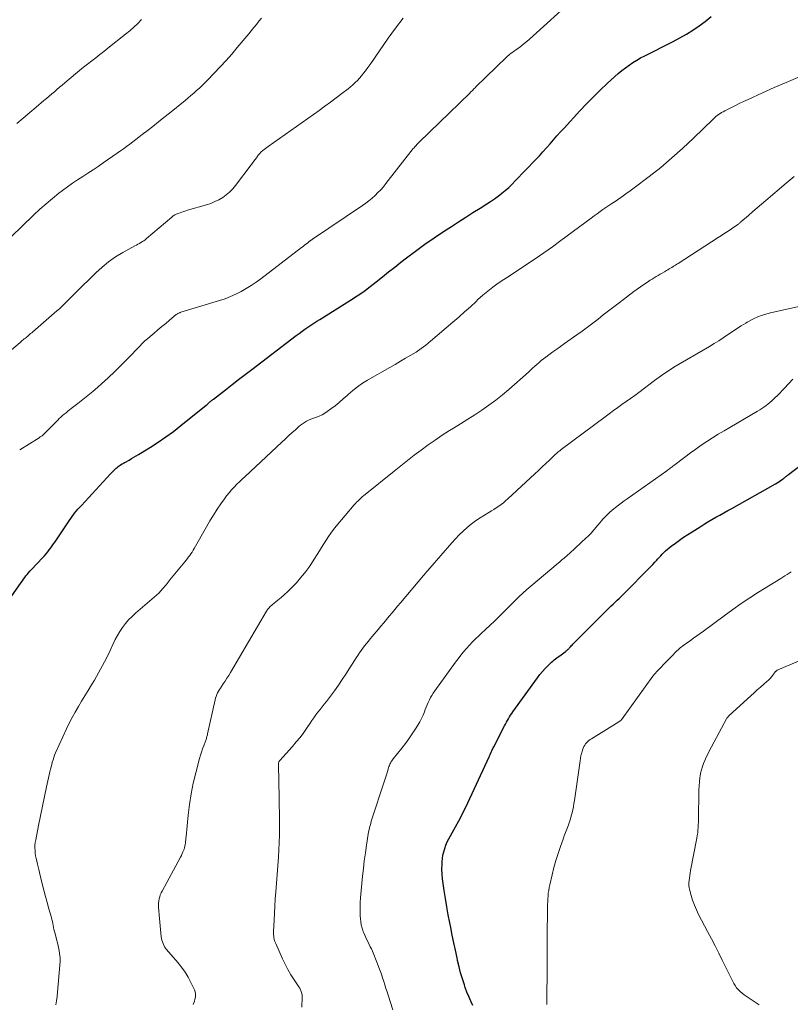
# Model space of a CAD drawing. Units: feet. Extents: x 2020000 to 2025000, y 510000 to 515008.
# Drawn here: x 2022100 to 2022256, y 510904 to 511103 of the extents above; entities that cross this region are included whole.
import ezdxf

# ---------------------------------------------------------------- set-up
doc = ezdxf.new("R2010")
doc.units = ezdxf.units.FT
doc.header["$LTSCALE"] = 100
doc.header["$MEASUREMENT"] = 0
doc.layers.add('CONTOUR INDEX', color=32, linetype='Continuous', lineweight=25)
doc.layers.add('CONTOUR INTERMEDIATE', color=40, linetype='Continuous', lineweight=15)

msp = doc.modelspace()

# ---------------------------------------------------------------- linework, layer by layer
at = {"layer": 'CONTOUR INDEX', "flags": 128}
for points, elevation in [([(2022097.13, 510985.25), (2022100.11, 510989.53), (2022100.34, 510989.86), (2022100.58, 510990.19), (2022100.82, 510990.51), (2022101.07, 510990.84), (2022101.32, 510991.15), (2022101.58, 510991.47), (2022101.85, 510991.77), (2022102.12, 510992.07), (2022104.48, 510994.54), (2022104.82, 510994.91), (2022105.15, 510995.29), (2022105.47, 510995.68), (2022105.78, 510996.08), (2022106.08, 510996.48), (2022106.37, 510996.89), (2022106.66, 510997.31), (2022106.94, 510997.72), (2022109.65, 511001.76), (2022110.27, 511002.63), (2022110.91, 511003.49), (2022111.59, 511004.31), (2022112.3, 511005.1), (2022113.03, 511005.89), (2022113.76, 511006.67), (2022114.49, 511007.46), (2022115.22, 511008.24), (2022118.18, 511011.46), (2022118.42, 511011.72), (2022118.67, 511011.97), (2022118.92, 511012.23), (2022119.17, 511012.48), (2022119.3, 511012.6), (2022119.5, 511012.78), (2022119.7, 511012.95), (2022119.92, 511013.11), (2022120.14, 511013.25), (2022120.42, 511013.41), (2022120.51, 511013.47), (2022120.61, 511013.52), (2022120.7, 511013.57), (2022120.79, 511013.62), (2022120.89, 511013.68), (2022120.98, 511013.73), (2022121.08, 511013.78), (2022121.17, 511013.83), (2022121.94, 511014.27), (2022122.42, 511014.55), (2022122.9, 511014.83), (2022123.38, 511015.11), (2022123.85, 511015.4), (2022126.26, 511016.88), (2022127.84, 511017.9), (2022129.39, 511018.95), (2022130.91, 511020.07), (2022132.39, 511021.22), (2022137.54, 511025.37), (2022137.69, 511025.5), (2022137.85, 511025.62), (2022138, 511025.76), (2022138.16, 511025.89), (2022138.29, 511026.01), (2022138.38, 511026.08), (2022138.46, 511026.15), (2022138.55, 511026.22), (2022138.63, 511026.29), (2022138.72, 511026.37), (2022138.8, 511026.44), (2022138.89, 511026.5), (2022138.98, 511026.57), (2022141.44, 511028.49), (2022142.77, 511029.51), (2022144.09, 511030.54), (2022145.42, 511031.55), (2022146.74, 511032.57), (2022155.74, 511039.44), (2022156.32, 511039.87), (2022156.91, 511040.3), (2022157.5, 511040.72), (2022158.1, 511041.13), (2022158.7, 511041.53), (2022159.31, 511041.93), (2022159.92, 511042.32), (2022160.54, 511042.71), (2022166.75, 511046.61), (2022168.09, 511047.48), (2022169.4, 511048.38), (2022170.67, 511049.33), (2022171.93, 511050.31), (2022173.17, 511051.31), (2022174.41, 511052.3), (2022175.66, 511053.29), (2022176.92, 511054.27), (2022178.05, 511055.15), (2022179.89, 511056.54), (2022181.75, 511057.91), (2022183.65, 511059.22), (2022185.56, 511060.5), (2022187.13, 511061.53), (2022188.58, 511062.46), (2022190.02, 511063.39), (2022191.48, 511064.31), (2022192.93, 511065.23), (2022194.27, 511066.07), (2022195.05, 511066.57), (2022195.82, 511067.1), (2022196.57, 511067.64), (2022197.31, 511068.21), (2022198.02, 511068.8), (2022198.72, 511069.41), (2022199.4, 511070.04), (2022200.05, 511070.7), (2022204.2, 511075.03), (2022204.93, 511075.81), (2022205.66, 511076.6), (2022206.37, 511077.4), (2022207.08, 511078.2), (2022207.78, 511079.01), (2022208.49, 511079.82), (2022209.21, 511080.61), (2022209.93, 511081.41), (2022213.13, 511084.87), (2022214.48, 511086.3), (2022215.85, 511087.7), (2022217.25, 511089.07), (2022218.67, 511090.42), (2022220.21, 511091.84), (2022220.89, 511092.45), (2022221.6, 511093.04), (2022222.33, 511093.59), (2022223.08, 511094.13), (2022223.84, 511094.64), (2022224.63, 511095.13), (2022225.42, 511095.58), (2022226.24, 511096.01), (2022232.01, 511098.94), (2022233.36, 511099.66), (2022234.69, 511100.41), (2022235.99, 511101.22), (2022237.27, 511102.07), (2022238.5, 511102.98), (2022239.69, 511103.94)], 1020), ([(2022191.5, 510903.94), (2022191.06, 510904.84), (2022190.65, 510905.75), (2022190.27, 510906.68), (2022189.93, 510907.62), (2022189.75, 510908.13), (2022189.36, 510909.34), (2022189, 510910.56), (2022188.68, 510911.79), (2022188.39, 510913.02), (2022188.27, 510913.59), (2022187.94, 510915.11), (2022187.62, 510916.64), (2022187.31, 510918.17), (2022187.01, 510919.7), (2022186.82, 510920.66), (2022186.51, 510922.3), (2022186.22, 510923.94), (2022185.94, 510925.58), (2022185.67, 510927.23), (2022185.46, 510928.62), (2022185.34, 510929.58), (2022185.25, 510930.54), (2022185.22, 510931.5), (2022185.23, 510932.46), (2022185.25, 510932.98), (2022185.31, 510933.67), (2022185.41, 510934.37), (2022185.57, 510935.05), (2022185.77, 510935.72), (2022186.03, 510936.37), (2022186.3, 510937.02), (2022186.61, 510937.65), (2022186.94, 510938.27), (2022187.99, 510940.11), (2022188.32, 510940.7), (2022188.64, 510941.29), (2022188.96, 510941.89), (2022189.27, 510942.49), (2022189.58, 510943.1), (2022189.88, 510943.71), (2022190.17, 510944.32), (2022190.46, 510944.94), (2022194.77, 510954.26), (2022194.82, 510954.36), (2022194.86, 510954.46), (2022194.91, 510954.56), (2022194.95, 510954.66), (2022195, 510954.77), (2022195.02, 510954.82), (2022195.04, 510954.87), (2022195.07, 510954.92), (2022195.09, 510954.97), (2022195.11, 510955.02), (2022195.13, 510955.07), (2022195.15, 510955.12), (2022195.17, 510955.17), (2022195.31, 510955.47), (2022195.4, 510955.67), (2022195.49, 510955.87), (2022195.59, 510956.06), (2022195.69, 510956.26), (2022197.87, 510960.51), (2022198.06, 510960.88), (2022198.26, 510961.24), (2022198.46, 510961.6), (2022198.67, 510961.96), (2022198.89, 510962.31), (2022199.11, 510962.66), (2022199.34, 510963), (2022199.58, 510963.34), (2022204.53, 510970.24), (2022205.03, 510970.9), (2022205.55, 510971.53), (2022206.11, 510972.13), (2022206.69, 510972.72), (2022207.37, 510973.36), (2022207.63, 510973.6), (2022207.9, 510973.83), (2022208.18, 510974.05), (2022208.46, 510974.26), (2022208.75, 510974.47), (2022209.04, 510974.68), (2022209.33, 510974.88), (2022209.62, 510975.09), (2022210.17, 510975.49), (2022210.28, 510975.57), (2022210.38, 510975.65), (2022210.48, 510975.74), (2022210.58, 510975.83), (2022210.68, 510975.92), (2022210.77, 510976.01), (2022210.86, 510976.11), (2022210.95, 510976.21), (2022211.07, 510976.35), (2022211.22, 510976.52), (2022211.38, 510976.68), (2022211.53, 510976.85), (2022211.69, 510977.01), (2022219.06, 510984.37), (2022219.46, 510984.76), (2022219.86, 510985.15), (2022220.27, 510985.53), (2022220.67, 510985.91), (2022221.08, 510986.29), (2022221.49, 510986.67), (2022221.88, 510987.06), (2022222.28, 510987.45), (2022227.1, 510992.31), (2022227.51, 510992.73), (2022227.91, 510993.16), (2022228.31, 510993.6), (2022228.7, 510994.04), (2022228.85, 510994.22), (2022229.16, 510994.57), (2022229.48, 510994.92), (2022229.8, 510995.26), (2022230.13, 510995.6), (2022230.47, 510995.92), (2022230.82, 510996.24), (2022231.19, 510996.54), (2022231.56, 510996.82), (2022232.45, 510997.48), (2022233.28, 510998.08), (2022234.12, 510998.66), (2022234.97, 510999.23), (2022235.83, 510999.78), (2022237.45, 511000.79), (2022238.24, 511001.28), (2022239.03, 511001.76), (2022239.84, 511002.22), (2022240.64, 511002.68), (2022241.45, 511003.13), (2022242.27, 511003.59), (2022243.08, 511004.04), (2022243.89, 511004.49), (2022252.73, 511009.46), (2022253.04, 511009.64), (2022253.34, 511009.83), (2022253.64, 511010.03), (2022253.93, 511010.25), (2022254.22, 511010.47), (2022254.36, 511010.58), (2022254.49, 511010.69), (2022254.63, 511010.8), (2022254.76, 511010.91), (2022254.9, 511011.02), (2022255.03, 511011.14), (2022255.17, 511011.24), (2022255.31, 511011.35), (2022262.77, 511017.03)], 1040)]:
    msp.add_lwpolyline(points, dxfattribs=dict(at, elevation=elevation))
at = {"layer": 'CONTOUR INTERMEDIATE', "flags": 128}
for points, elevation in [([(2022099.79, 511016.3), (2022103.73, 511018.78), (2022103.85, 511018.86), (2022103.97, 511018.93), (2022104.09, 511019.01), (2022104.21, 511019.09), (2022104.33, 511019.17), (2022104.43, 511019.25), (2022104.53, 511019.34), (2022104.63, 511019.43), (2022107.49, 511022.33), (2022107.81, 511022.65), (2022108.14, 511022.96), (2022108.47, 511023.26), (2022108.82, 511023.56), (2022109.17, 511023.84), (2022109.52, 511024.13), (2022109.87, 511024.41), (2022110.23, 511024.68), (2022111.58, 511025.71), (2022112.6, 511026.51), (2022113.61, 511027.32), (2022114.61, 511028.15), (2022115.59, 511029), (2022116.37, 511029.7), (2022117.72, 511030.92), (2022119.05, 511032.17), (2022120.35, 511033.45), (2022121.63, 511034.75), (2022124.16, 511037.39), (2022124.27, 511037.51), (2022124.38, 511037.62), (2022124.49, 511037.74), (2022124.6, 511037.85), (2022124.67, 511037.93), (2022124.75, 511038.01), (2022124.82, 511038.09), (2022124.89, 511038.16), (2022124.97, 511038.24), (2022125.05, 511038.31), (2022125.13, 511038.38), (2022125.21, 511038.45), (2022125.29, 511038.52), (2022126.98, 511039.94), (2022127.77, 511040.59), (2022128.55, 511041.24), (2022129.33, 511041.89), (2022130.12, 511042.54), (2022131.48, 511043.67), (2022131.59, 511043.75), (2022131.7, 511043.82), (2022131.81, 511043.89), (2022131.92, 511043.95), (2022132.04, 511044.01), (2022132.17, 511044.06), (2022132.29, 511044.11), (2022132.42, 511044.15), (2022140.21, 511046.5), (2022141.34, 511046.88), (2022142.45, 511047.31), (2022143.54, 511047.8), (2022144.6, 511048.34), (2022145.64, 511048.93), (2022146.65, 511049.56), (2022147.64, 511050.23), (2022148.6, 511050.93), (2022156.81, 511057.24), (2022157.11, 511057.46), (2022157.41, 511057.69), (2022157.7, 511057.92), (2022158, 511058.15), (2022158.45, 511058.5), (2022158.52, 511058.56), (2022158.59, 511058.61), (2022158.66, 511058.66), (2022158.74, 511058.72), (2022158.81, 511058.77), (2022158.88, 511058.82), (2022158.96, 511058.87), (2022159.03, 511058.92), (2022169.15, 511065.76), (2022169.81, 511066.23), (2022170.46, 511066.72), (2022171.09, 511067.24), (2022171.7, 511067.79), (2022172.28, 511068.36), (2022172.84, 511068.94), (2022173.38, 511069.55), (2022173.9, 511070.18), (2022179.43, 511077.24), (2022179.57, 511077.41), (2022179.71, 511077.58), (2022179.85, 511077.74), (2022179.99, 511077.9), (2022180.13, 511078.06), (2022180.28, 511078.22), (2022180.43, 511078.38), (2022180.58, 511078.53), (2022190.84, 511088.48), (2022190.99, 511088.64), (2022191.15, 511088.79), (2022191.31, 511088.94), (2022191.46, 511089.1), (2022191.62, 511089.25), (2022191.77, 511089.4), (2022191.93, 511089.56), (2022192.09, 511089.71), (2022198.29, 511095.76), (2022198.5, 511095.96), (2022198.72, 511096.15), (2022198.95, 511096.33), (2022199.18, 511096.5), (2022199.42, 511096.66), (2022199.66, 511096.83), (2022199.89, 511097), (2022200.13, 511097.17), (2022200.78, 511097.64), (2022201.34, 511098.06), (2022201.88, 511098.48), (2022202.41, 511098.93), (2022202.93, 511099.39), (2022212.2, 511107.81)], 1016), ([(2022095.86, 511057.28), (2022102.62, 511063.82), (2022103.86, 511064.98), (2022105.12, 511066.1), (2022106.41, 511067.18), (2022107.74, 511068.23), (2022108.43, 511068.76), (2022109.44, 511069.51), (2022110.45, 511070.23), (2022111.49, 511070.93), (2022112.54, 511071.61), (2022113.59, 511072.28), (2022114.64, 511072.96), (2022115.68, 511073.65), (2022116.71, 511074.36), (2022119.52, 511076.32), (2022120.16, 511076.77), (2022120.8, 511077.22), (2022121.43, 511077.69), (2022122.06, 511078.16), (2022122.68, 511078.64), (2022123.3, 511079.11), (2022123.92, 511079.59), (2022124.54, 511080.07), (2022125.58, 511080.87), (2022126.71, 511081.75), (2022127.85, 511082.64), (2022128.97, 511083.53), (2022130.09, 511084.43), (2022133.25, 511086.99), (2022133.84, 511087.47), (2022134.43, 511087.97), (2022135.01, 511088.47), (2022135.58, 511088.98), (2022136.15, 511089.5), (2022136.71, 511090.03), (2022137.26, 511090.56), (2022137.8, 511091.11), (2022139.16, 511092.5), (2022140.36, 511093.77), (2022141.54, 511095.04), (2022142.69, 511096.35), (2022143.82, 511097.68), (2022146.12, 511100.45), (2022146.64, 511101.08), (2022147.16, 511101.71), (2022147.67, 511102.35), (2022148.18, 511102.99), (2022148.7, 511103.62)], 1008), ([(2022098.15, 511036.55), (2022099.91, 511038.07), (2022100.12, 511038.24), (2022100.32, 511038.42), (2022100.52, 511038.59), (2022100.73, 511038.77), (2022100.94, 511038.94), (2022101.14, 511039.11), (2022101.35, 511039.28), (2022101.55, 511039.45), (2022101.58, 511039.47), (2022101.8, 511039.65), (2022102.01, 511039.84), (2022102.23, 511040.02), (2022102.45, 511040.21), (2022107.34, 511044.41), (2022107.84, 511044.86), (2022108.34, 511045.31), (2022108.82, 511045.78), (2022109.29, 511046.26), (2022109.76, 511046.75), (2022110.23, 511047.23), (2022110.7, 511047.71), (2022111.18, 511048.18), (2022115.17, 511052.12), (2022116.45, 511053.28), (2022117.79, 511054.37), (2022119.21, 511055.34), (2022120.68, 511056.24), (2022123.11, 511057.58), (2022123.41, 511057.75), (2022123.72, 511057.92), (2022124.03, 511058.09), (2022124.33, 511058.26), (2022124.63, 511058.43), (2022124.92, 511058.62), (2022125.2, 511058.83), (2022125.47, 511059.05), (2022130.57, 511063.4), (2022130.71, 511063.52), (2022130.85, 511063.63), (2022131.01, 511063.74), (2022131.16, 511063.84), (2022131.32, 511063.93), (2022131.48, 511064.01), (2022131.65, 511064.09), (2022131.82, 511064.15), (2022132.23, 511064.29), (2022132.61, 511064.41), (2022133, 511064.54), (2022133.38, 511064.65), (2022133.76, 511064.77), (2022137.62, 511065.89), (2022138.47, 511066.18), (2022139.3, 511066.52), (2022140.09, 511066.92), (2022140.86, 511067.37), (2022141.59, 511067.89), (2022142.27, 511068.46), (2022142.89, 511069.09), (2022143.46, 511069.78), (2022146.63, 511073.98), (2022146.89, 511074.33), (2022147.16, 511074.68), (2022147.42, 511075.04), (2022147.68, 511075.39), (2022148.07, 511075.93), (2022148.14, 511076.01), (2022148.21, 511076.1), (2022148.28, 511076.19), (2022148.36, 511076.27), (2022148.43, 511076.35), (2022148.51, 511076.43), (2022148.59, 511076.5), (2022148.67, 511076.58), (2022149, 511076.86), (2022149.26, 511077.07), (2022149.51, 511077.28), (2022149.77, 511077.48), (2022150.04, 511077.67), (2022160.39, 511084.98), (2022161.55, 511085.81), (2022162.7, 511086.66), (2022163.85, 511087.51), (2022164.99, 511088.38), (2022166.25, 511089.35), (2022166.74, 511089.75), (2022167.22, 511090.16), (2022167.68, 511090.6), (2022168.12, 511091.05), (2022168.54, 511091.51), (2022168.95, 511091.99), (2022169.35, 511092.49), (2022169.73, 511092.99), (2022170.2, 511093.64), (2022170.81, 511094.48), (2022171.41, 511095.32), (2022172.01, 511096.17), (2022172.6, 511097.02), (2022174.37, 511099.56), (2022175.84, 511101.6), (2022177.36, 511103.61)], 1012), ([(2022099.22, 511082.33), (2022100.53, 511083.43), (2022101.83, 511084.54), (2022103.14, 511085.64), (2022104.69, 511086.95), (2022105.22, 511087.4), (2022105.75, 511087.85), (2022106.28, 511088.3), (2022106.81, 511088.75), (2022107.33, 511089.2), (2022107.86, 511089.65), (2022108.4, 511090.1), (2022108.93, 511090.55), (2022111.11, 511092.36), (2022111.91, 511093.03), (2022112.72, 511093.69), (2022113.54, 511094.34), (2022114.36, 511094.98), (2022115.19, 511095.63), (2022116.01, 511096.27), (2022116.83, 511096.92), (2022117.65, 511097.57), (2022121.21, 511100.4), (2022122.05, 511101.1), (2022122.88, 511101.82), (2022123.68, 511102.57), (2022124.45, 511103.35)], 1004), ([(2022107.1, 510904.09), (2022107.25, 510904.93), (2022107.36, 510905.78), (2022107.45, 510906.63), (2022107.93, 510912.1), (2022107.96, 510912.87), (2022107.95, 510913.63), (2022107.88, 510914.39), (2022107.77, 510915.15), (2022107.73, 510915.32), (2022107.59, 510915.99), (2022107.44, 510916.66), (2022107.27, 510917.32), (2022107.09, 510917.98), (2022106.95, 510918.48), (2022106.83, 510918.89), (2022106.73, 510919.3), (2022106.65, 510919.71), (2022106.57, 510920.12), (2022106.5, 510920.54), (2022106.41, 510920.95), (2022106.31, 510921.36), (2022106.2, 510921.77), (2022105.7, 510923.49), (2022105.34, 510924.76), (2022105, 510926.03), (2022104.67, 510927.31), (2022104.36, 510928.59), (2022103.81, 510930.87), (2022103.68, 510931.43), (2022103.54, 510931.99), (2022103.4, 510932.55), (2022103.26, 510933.11), (2022103.24, 510933.18), (2022103.12, 510933.71), (2022103.02, 510934.24), (2022102.95, 510934.78), (2022102.9, 510935.32), (2022102.88, 510935.86), (2022102.89, 510936.4), (2022102.95, 510936.94), (2022103.03, 510937.47), (2022103.59, 510940.33), (2022103.98, 510942.28), (2022104.38, 510944.24), (2022104.8, 510946.19), (2022105.22, 510948.15), (2022105.91, 510951.24), (2022106.02, 510951.72), (2022106.14, 510952.2), (2022106.27, 510952.68), (2022106.39, 510953.16), (2022106.54, 510953.64), (2022106.69, 510954.11), (2022106.87, 510954.57), (2022107.07, 510955.02), (2022109.28, 510959.88), (2022109.83, 510961.04), (2022110.41, 510962.18), (2022111.02, 510963.3), (2022111.66, 510964.4), (2022112.33, 510965.5), (2022112.99, 510966.6), (2022113.65, 510967.69), (2022114.31, 510968.79), (2022114.9, 510969.77), (2022115.75, 510971.24), (2022116.57, 510972.72), (2022117.34, 510974.23), (2022118.07, 510975.76), (2022118.68, 510977.07), (2022119.11, 510977.94), (2022119.57, 510978.79), (2022120.08, 510979.62), (2022120.62, 510980.42), (2022121.21, 510981.19), (2022121.84, 510981.93), (2022122.52, 510982.62), (2022123.23, 510983.27), (2022127.01, 510986.5), (2022127.48, 510986.91), (2022127.93, 510987.34), (2022128.36, 510987.8), (2022128.77, 510988.26), (2022129.36, 510988.96), (2022129.47, 510989.09), (2022129.57, 510989.22), (2022129.68, 510989.36), (2022129.78, 510989.49), (2022129.88, 510989.63), (2022129.98, 510989.76), (2022130.09, 510989.89), (2022130.2, 510990.02), (2022133.22, 510993.69), (2022133.48, 510994.01), (2022133.73, 510994.33), (2022133.97, 510994.66), (2022134.21, 510994.98), (2022134.44, 510995.32), (2022134.66, 510995.66), (2022134.87, 510996.01), (2022135.08, 510996.36), (2022137.58, 511000.78), (2022138.28, 511001.97), (2022138.99, 511003.15), (2022139.74, 511004.3), (2022140.52, 511005.44), (2022141.2, 511006.43), (2022141.66, 511007.05), (2022142.14, 511007.66), (2022142.66, 511008.24), (2022143.19, 511008.81), (2022143.74, 511009.36), (2022144.3, 511009.9), (2022144.86, 511010.44), (2022145.43, 511010.97), (2022152.81, 511017.86), (2022153.5, 511018.49), (2022154.19, 511019.13), (2022154.88, 511019.77), (2022155.57, 511020.4), (2022156.25, 511021.02), (2022156.61, 511021.33), (2022156.99, 511021.61), (2022157.39, 511021.87), (2022157.8, 511022.1), (2022158.24, 511022.3), (2022158.67, 511022.5), (2022159.11, 511022.67), (2022159.56, 511022.84), (2022159.84, 511022.93), (2022160.41, 511023.16), (2022160.97, 511023.42), (2022161.5, 511023.73), (2022162.02, 511024.07), (2022162.75, 511024.61), (2022163.61, 511025.26), (2022164.45, 511025.93), (2022165.26, 511026.63), (2022166.06, 511027.35), (2022166.27, 511027.55), (2022167.19, 511028.34), (2022168.13, 511029.09), (2022169.13, 511029.78), (2022170.16, 511030.42), (2022174.68, 511033.01), (2022175.75, 511033.62), (2022176.81, 511034.23), (2022177.87, 511034.85), (2022178.93, 511035.47), (2022179.97, 511036.11), (2022180.99, 511036.79), (2022181.97, 511037.53), (2022182.92, 511038.3), (2022187.43, 511042.13), (2022188.63, 511043.17), (2022189.81, 511044.21), (2022190.98, 511045.28), (2022192.13, 511046.36), (2022192.51, 511046.71), (2022193.49, 511047.6), (2022194.49, 511048.45), (2022195.54, 511049.25), (2022196.61, 511050.01), (2022197.71, 511050.75), (2022198.81, 511051.48), (2022199.91, 511052.21), (2022201.01, 511052.93), (2022202.35, 511053.8), (2022204.11, 511054.97), (2022205.85, 511056.16), (2022207.58, 511057.39), (2022209.29, 511058.64), (2022215.41, 511063.2), (2022216.01, 511063.64), (2022216.6, 511064.07), (2022217.2, 511064.5), (2022217.8, 511064.93), (2022218.4, 511065.35), (2022219.01, 511065.76), (2022219.62, 511066.17), (2022220.24, 511066.58), (2022220.73, 511066.91), (2022221.59, 511067.48), (2022222.44, 511068.07), (2022223.28, 511068.68), (2022224.1, 511069.29), (2022227.16, 511071.63), (2022229.48, 511073.46), (2022231.75, 511075.35), (2022233.95, 511077.32), (2022236.1, 511079.34), (2022240.1, 511083.23), (2022240.36, 511083.47), (2022240.63, 511083.71), (2022240.91, 511083.93), (2022241.19, 511084.15), (2022241.49, 511084.35), (2022241.79, 511084.54), (2022242.1, 511084.72), (2022242.42, 511084.89), (2022243.56, 511085.46), (2022244.45, 511085.9), (2022245.35, 511086.34), (2022246.25, 511086.77), (2022247.16, 511087.19), (2022250.08, 511088.53), (2022252.45, 511089.59), (2022254.84, 511090.64), (2022257.24, 511091.65)], 1024), ([(2022134.86, 510904.13), (2022135.01, 510904.49), (2022135.14, 510904.86), (2022135.24, 510905.24), (2022135.33, 510905.62), (2022135.37, 510906), (2022135.36, 510906.37), (2022135.28, 510906.74), (2022135.15, 510907.1), (2022134.43, 510908.6), (2022133.86, 510909.68), (2022133.24, 510910.72), (2022132.53, 510911.71), (2022131.77, 510912.67), (2022129.52, 510915.25), (2022129.3, 510915.53), (2022129.1, 510915.83), (2022128.93, 510916.14), (2022128.79, 510916.47), (2022128.67, 510916.81), (2022128.57, 510917.16), (2022128.49, 510917.51), (2022128.44, 510917.86), (2022128.35, 510918.61), (2022128.26, 510919.34), (2022128.19, 510920.07), (2022128.12, 510920.81), (2022128.06, 510921.54), (2022127.89, 510923.82), (2022127.88, 510924.24), (2022127.89, 510924.67), (2022127.94, 510925.09), (2022128.01, 510925.51), (2022128.12, 510925.92), (2022128.24, 510926.33), (2022128.41, 510926.72), (2022128.59, 510927.1), (2022132.31, 510933.95), (2022132.5, 510934.31), (2022132.67, 510934.67), (2022132.83, 510935.04), (2022132.98, 510935.41), (2022133.04, 510935.56), (2022133.14, 510935.87), (2022133.23, 510936.18), (2022133.29, 510936.49), (2022133.33, 510936.81), (2022133.36, 510937.14), (2022133.38, 510937.46), (2022133.41, 510937.78), (2022133.45, 510938.11), (2022133.88, 510942.47), (2022134.15, 510944.62), (2022134.48, 510946.77), (2022134.92, 510948.89), (2022135.43, 510951), (2022136.2, 510953.9), (2022136.38, 510954.55), (2022136.58, 510955.2), (2022136.8, 510955.84), (2022137.03, 510956.48), (2022137.37, 510957.38), (2022137.44, 510957.57), (2022137.5, 510957.75), (2022137.56, 510957.95), (2022137.62, 510958.14), (2022137.67, 510958.33), (2022137.73, 510958.52), (2022137.77, 510958.72), (2022137.82, 510958.91), (2022139.31, 510965.74), (2022139.4, 510966.11), (2022139.52, 510966.47), (2022139.66, 510966.82), (2022139.82, 510967.17), (2022140.01, 510967.51), (2022140.2, 510967.84), (2022140.4, 510968.16), (2022140.62, 510968.48), (2022140.96, 510968.98), (2022141.34, 510969.54), (2022141.72, 510970.12), (2022142.08, 510970.7), (2022142.44, 510971.28), (2022149.72, 510983.7), (2022149.84, 510983.88), (2022149.96, 510984.06), (2022150.1, 510984.23), (2022150.24, 510984.4), (2022150.39, 510984.55), (2022150.54, 510984.71), (2022150.71, 510984.85), (2022150.87, 510984.99), (2022152.05, 510985.94), (2022152.71, 510986.49), (2022153.36, 510987.05), (2022153.99, 510987.62), (2022154.61, 510988.22), (2022155.21, 510988.83), (2022155.79, 510989.45), (2022156.35, 510990.1), (2022156.9, 510990.76), (2022157.07, 510990.97), (2022157.68, 510991.75), (2022158.26, 510992.55), (2022158.82, 510993.36), (2022159.36, 510994.19), (2022159.96, 510995.15), (2022160.42, 510995.88), (2022160.87, 510996.61), (2022161.33, 510997.34), (2022161.78, 510998.07), (2022162.25, 510998.8), (2022162.73, 510999.51), (2022163.25, 511000.19), (2022163.79, 511000.86), (2022167.45, 511005.2), (2022167.7, 511005.49), (2022167.96, 511005.77), (2022168.24, 511006.04), (2022168.52, 511006.31), (2022168.81, 511006.57), (2022169.1, 511006.82), (2022169.4, 511007.07), (2022169.7, 511007.31), (2022175.52, 511011.99), (2022176.89, 511013.07), (2022178.25, 511014.15), (2022179.63, 511015.22), (2022181.02, 511016.27), (2022182.42, 511017.31), (2022183.84, 511018.31), (2022185.29, 511019.27), (2022186.75, 511020.21), (2022187.53, 511020.69), (2022188.98, 511021.6), (2022190.44, 511022.51), (2022191.88, 511023.44), (2022193.32, 511024.37), (2022194.73, 511025.34), (2022196.12, 511026.35), (2022197.45, 511027.42), (2022198.76, 511028.53), (2022202.71, 511032.05), (2022203.14, 511032.43), (2022203.57, 511032.82), (2022204, 511033.22), (2022204.43, 511033.61), (2022204.86, 511034), (2022205.3, 511034.38), (2022205.76, 511034.74), (2022206.22, 511035.09), (2022206.85, 511035.55), (2022207.64, 511036.13), (2022208.43, 511036.7), (2022209.22, 511037.26), (2022210.02, 511037.83), (2022212.49, 511039.56), (2022213.58, 511040.34), (2022214.66, 511041.14), (2022215.73, 511041.95), (2022216.79, 511042.78), (2022217.84, 511043.61), (2022218.9, 511044.44), (2022219.97, 511045.26), (2022221.04, 511046.07), (2022224.05, 511048.33), (2022224.72, 511048.82), (2022225.39, 511049.31), (2022226.08, 511049.77), (2022226.77, 511050.23), (2022227.36, 511050.61), (2022227.76, 511050.86), (2022228.16, 511051.12), (2022228.57, 511051.36), (2022228.98, 511051.61), (2022229.39, 511051.85), (2022229.8, 511052.09), (2022230.22, 511052.34), (2022230.63, 511052.58), (2022230.95, 511052.76), (2022231.21, 511052.91), (2022231.47, 511053.07), (2022231.72, 511053.22), (2022231.98, 511053.38), (2022232.23, 511053.54), (2022232.49, 511053.7), (2022232.74, 511053.86), (2022232.99, 511054.02), (2022241.11, 511059.25), (2022241.78, 511059.69), (2022242.45, 511060.13), (2022243.12, 511060.58), (2022243.78, 511061.02), (2022244.9, 511061.78), (2022245, 511061.85), (2022245.11, 511061.93), (2022245.21, 511062), (2022245.31, 511062.08), (2022245.41, 511062.16), (2022245.51, 511062.24), (2022245.61, 511062.32), (2022245.7, 511062.41), (2022247.24, 511063.75), (2022248.1, 511064.5), (2022248.97, 511065.25), (2022249.84, 511066), (2022250.71, 511066.74), (2022254.84, 511070.24), (2022256.49, 511071.63)], 1028), ([(2022156.88, 510903.64), (2022156.89, 510904.32), (2022156.94, 510904.94), (2022156.96, 510905.31), (2022156.95, 510905.68), (2022156.91, 510906.04), (2022156.85, 510906.4), (2022156.75, 510906.76), (2022156.63, 510907.1), (2022156.47, 510907.43), (2022156.28, 510907.74), (2022155.33, 510909.16), (2022154.68, 510910.18), (2022154.06, 510911.23), (2022153.49, 510912.31), (2022152.96, 510913.41), (2022151.59, 510916.46), (2022151.47, 510916.75), (2022151.37, 510917.05), (2022151.29, 510917.36), (2022151.23, 510917.67), (2022151.19, 510917.98), (2022151.17, 510918.3), (2022151.16, 510918.61), (2022151.16, 510918.93), (2022151.26, 510921.18), (2022151.33, 510922.62), (2022151.41, 510924.06), (2022151.51, 510925.5), (2022151.61, 510926.94), (2022152.14, 510933.94), (2022152.24, 510935.43), (2022152.31, 510936.93), (2022152.34, 510938.42), (2022152.35, 510939.92), (2022152.34, 510941.42), (2022152.33, 510942.92), (2022152.3, 510944.42), (2022152.27, 510945.91), (2022152.12, 510952.7), (2022152.12, 510952.81), (2022152.13, 510952.92), (2022152.16, 510953.03), (2022152.19, 510953.14), (2022152.24, 510953.24), (2022152.29, 510953.33), (2022152.35, 510953.43), (2022152.42, 510953.51), (2022154.97, 510956.33), (2022155.76, 510957.25), (2022156.53, 510958.18), (2022157.25, 510959.16), (2022157.95, 510960.15), (2022158.53, 510961.02), (2022158.91, 510961.59), (2022159.31, 510962.16), (2022159.72, 510962.72), (2022160.14, 510963.27), (2022160.57, 510963.81), (2022160.99, 510964.36), (2022161.41, 510964.9), (2022161.84, 510965.45), (2022162.66, 510966.52), (2022163.47, 510967.61), (2022164.27, 510968.72), (2022165.03, 510969.85), (2022165.78, 510970.99), (2022167.84, 510974.24), (2022168.17, 510974.75), (2022168.51, 510975.25), (2022168.86, 510975.75), (2022169.21, 510976.24), (2022169.58, 510976.72), (2022169.95, 510977.19), (2022170.34, 510977.66), (2022170.72, 510978.13), (2022172.3, 510979.99), (2022172.87, 510980.66), (2022173.43, 510981.34), (2022174, 510982.02), (2022174.56, 510982.7), (2022175.13, 510983.38), (2022175.69, 510984.06), (2022176.26, 510984.73), (2022176.83, 510985.41), (2022181.46, 510990.89), (2022181.53, 510990.98), (2022181.6, 510991.06), (2022181.67, 510991.14), (2022181.74, 510991.23), (2022181.82, 510991.31), (2022181.89, 510991.39), (2022181.96, 510991.47), (2022182.03, 510991.56), (2022182.19, 510991.73), (2022182.33, 510991.9), (2022182.48, 510992.07), (2022182.63, 510992.24), (2022182.78, 510992.41), (2022187.25, 510997.55), (2022187.98, 510998.36), (2022188.73, 510999.14), (2022189.51, 510999.89), (2022190.32, 511000.62), (2022191.16, 511001.31), (2022192.02, 511001.97), (2022192.92, 511002.57), (2022193.84, 511003.15), (2022194.72, 511003.66), (2022195.23, 511003.97), (2022195.73, 511004.28), (2022196.22, 511004.6), (2022196.71, 511004.94), (2022197.19, 511005.28), (2022197.65, 511005.64), (2022198.1, 511006.02), (2022198.54, 511006.41), (2022204, 511011.48), (2022204.75, 511012.17), (2022205.5, 511012.87), (2022206.24, 511013.57), (2022206.99, 511014.27), (2022208.21, 511015.43), (2022208.34, 511015.55), (2022208.48, 511015.68), (2022208.62, 511015.8), (2022208.76, 511015.92), (2022208.9, 511016.04), (2022209.04, 511016.16), (2022209.19, 511016.27), (2022209.34, 511016.39), (2022218.22, 511023.01), (2022219.07, 511023.64), (2022219.92, 511024.26), (2022220.78, 511024.87), (2022221.64, 511025.47), (2022222.5, 511026.08), (2022223.36, 511026.69), (2022224.21, 511027.32), (2022225.05, 511027.95), (2022228.22, 511030.34), (2022228.69, 511030.69), (2022229.17, 511031.04), (2022229.66, 511031.39), (2022230.14, 511031.73), (2022230.63, 511032.07), (2022231.13, 511032.39), (2022231.63, 511032.71), (2022232.14, 511033.02), (2022239.36, 511037.25), (2022240.3, 511037.81), (2022241.22, 511038.39), (2022242.13, 511038.99), (2022243.02, 511039.61), (2022243.92, 511040.22), (2022244.83, 511040.83), (2022245.75, 511041.41), (2022246.67, 511041.98), (2022247, 511042.18), (2022248.13, 511042.78), (2022249.28, 511043.31), (2022250.48, 511043.72), (2022251.71, 511044.05), (2022258.03, 511045.46)], 1032), ([(2022175.26, 510903.06), (2022174.72, 510904.75), (2022174.12, 510906.7), (2022173.89, 510907.41), (2022173.67, 510908.13), (2022173.44, 510908.84), (2022173.21, 510909.55), (2022172.97, 510910.26), (2022172.72, 510910.97), (2022172.46, 510911.67), (2022172.18, 510912.36), (2022171.15, 510914.91), (2022170.95, 510915.38), (2022170.73, 510915.85), (2022170.51, 510916.32), (2022170.27, 510916.78), (2022170.03, 510917.24), (2022169.81, 510917.7), (2022169.6, 510918.17), (2022169.41, 510918.65), (2022169.3, 510918.95), (2022169.08, 510919.59), (2022168.91, 510920.24), (2022168.8, 510920.9), (2022168.73, 510921.57), (2022168.7, 510922.05), (2022168.67, 510922.97), (2022168.66, 510923.88), (2022168.7, 510924.8), (2022168.76, 510925.71), (2022169.17, 510930.08), (2022169.33, 510931.66), (2022169.51, 510933.23), (2022169.73, 510934.8), (2022169.96, 510936.36), (2022170.32, 510938.62), (2022170.39, 510939.05), (2022170.48, 510939.49), (2022170.57, 510939.92), (2022170.68, 510940.35), (2022170.8, 510940.78), (2022170.92, 510941.21), (2022171.05, 510941.63), (2022171.18, 510942.05), (2022173.39, 510948.77), (2022173.59, 510949.39), (2022173.79, 510950.01), (2022173.99, 510950.63), (2022174.18, 510951.26), (2022174.41, 510952.02), (2022174.49, 510952.26), (2022174.58, 510952.5), (2022174.68, 510952.73), (2022174.79, 510952.96), (2022174.91, 510953.19), (2022175.05, 510953.41), (2022175.19, 510953.61), (2022175.35, 510953.82), (2022177.08, 510955.97), (2022177.82, 510956.92), (2022178.54, 510957.89), (2022179.22, 510958.88), (2022179.87, 510959.9), (2022180.35, 510960.65), (2022180.73, 510961.31), (2022181.09, 510961.98), (2022181.4, 510962.66), (2022181.69, 510963.37), (2022181.85, 510963.79), (2022182.04, 510964.29), (2022182.25, 510964.78), (2022182.46, 510965.26), (2022182.69, 510965.75), (2022182.93, 510966.22), (2022183.19, 510966.68), (2022183.47, 510967.13), (2022183.77, 510967.57), (2022187.96, 510973.36), (2022188.49, 510974.08), (2022189.04, 510974.79), (2022189.61, 510975.48), (2022190.19, 510976.16), (2022190.79, 510976.83), (2022191.41, 510977.48), (2022192.04, 510978.11), (2022192.69, 510978.73), (2022193.17, 510979.18), (2022194.06, 510980.01), (2022194.95, 510980.85), (2022195.83, 510981.7), (2022196.7, 510982.56), (2022196.97, 510982.82), (2022197.73, 510983.57), (2022198.5, 510984.33), (2022199.26, 510985.09), (2022200.02, 510985.85), (2022200.79, 510986.6), (2022201.57, 510987.34), (2022202.38, 510988.06), (2022203.19, 510988.76), (2022208.7, 510993.38), (2022208.99, 510993.63), (2022209.28, 510993.87), (2022209.57, 510994.12), (2022209.86, 510994.36), (2022210.15, 510994.6), (2022210.44, 510994.85), (2022210.72, 510995.1), (2022211, 510995.36), (2022214.49, 510998.58), (2022214.64, 510998.71), (2022214.78, 510998.85), (2022214.92, 510998.99), (2022215.05, 510999.13), (2022215.19, 510999.28), (2022215.32, 510999.42), (2022215.45, 510999.57), (2022215.58, 510999.72), (2022217.15, 511001.58), (2022217.47, 511001.96), (2022217.8, 511002.33), (2022218.14, 511002.69), (2022218.49, 511003.05), (2022218.85, 511003.4), (2022219.21, 511003.73), (2022219.59, 511004.06), (2022219.97, 511004.37), (2022220.34, 511004.66), (2022220.91, 511005.11), (2022221.49, 511005.56), (2022222.08, 511005.99), (2022222.68, 511006.41), (2022230.69, 511012.07), (2022230.87, 511012.2), (2022231.05, 511012.33), (2022231.23, 511012.47), (2022231.41, 511012.6), (2022231.59, 511012.74), (2022231.77, 511012.87), (2022231.94, 511013.01), (2022232.12, 511013.15), (2022234.38, 511014.88), (2022235.47, 511015.69), (2022236.57, 511016.49), (2022237.69, 511017.26), (2022238.83, 511018.01), (2022239.97, 511018.75), (2022241.13, 511019.47), (2022242.29, 511020.17), (2022243.46, 511020.87), (2022249.09, 511024.18), (2022249.52, 511024.44), (2022249.94, 511024.71), (2022250.36, 511024.99), (2022250.78, 511025.28), (2022251.18, 511025.58), (2022251.57, 511025.9), (2022251.95, 511026.23), (2022252.32, 511026.57), (2022252.58, 511026.83), (2022253.07, 511027.32), (2022253.55, 511027.8), (2022254.03, 511028.3), (2022254.51, 511028.8), (2022256.21, 511030.59)], 1036), ([(2022206.44, 510904.13), (2022206.43, 510904.54), (2022206.42, 510904.96), (2022206.48, 510911.52), (2022206.49, 510912.28), (2022206.49, 510913.04), (2022206.49, 510913.81), (2022206.49, 510914.57), (2022206.49, 510915.33), (2022206.49, 510916.1), (2022206.5, 510916.86), (2022206.5, 510917.62), (2022206.58, 510923.8), (2022206.6, 510924.38), (2022206.62, 510924.95), (2022206.65, 510925.52), (2022206.69, 510926.09), (2022206.74, 510926.66), (2022206.81, 510927.23), (2022206.91, 510927.79), (2022207.03, 510928.35), (2022207.49, 510930.37), (2022207.86, 510931.83), (2022208.26, 510933.27), (2022208.71, 510934.7), (2022209.19, 510936.12), (2022209.72, 510937.57), (2022209.97, 510938.26), (2022210.22, 510938.94), (2022210.47, 510939.63), (2022210.73, 510940.31), (2022210.8, 510940.49), (2022211.01, 510941.09), (2022211.21, 510941.69), (2022211.39, 510942.3), (2022211.55, 510942.92), (2022211.69, 510943.54), (2022211.82, 510944.16), (2022211.93, 510944.79), (2022212.02, 510945.41), (2022213.15, 510953.45), (2022213.24, 510953.99), (2022213.35, 510954.53), (2022213.5, 510955.06), (2022213.67, 510955.59), (2022213.82, 510956.02), (2022213.95, 510956.32), (2022214.1, 510956.6), (2022214.28, 510956.86), (2022214.48, 510957.1), (2022214.72, 510957.33), (2022214.96, 510957.54), (2022215.21, 510957.73), (2022215.48, 510957.91), (2022221, 510961.33), (2022221.1, 510961.39), (2022221.19, 510961.46), (2022221.29, 510961.53), (2022221.38, 510961.61), (2022221.47, 510961.69), (2022221.55, 510961.78), (2022221.62, 510961.87), (2022221.7, 510961.96), (2022227.89, 510970.54), (2022228, 510970.68), (2022228.11, 510970.82), (2022228.22, 510970.96), (2022228.34, 510971.1), (2022228.46, 510971.23), (2022228.58, 510971.36), (2022228.7, 510971.5), (2022228.82, 510971.63), (2022229.56, 510972.4), (2022230.06, 510972.92), (2022230.55, 510973.44), (2022231.06, 510973.95), (2022231.56, 510974.46), (2022232.76, 510975.67), (2022232.98, 510975.88), (2022233.2, 510976.08), (2022233.43, 510976.28), (2022233.67, 510976.47), (2022233.91, 510976.65), (2022234.15, 510976.83), (2022234.39, 510977.01), (2022234.64, 510977.19), (2022235.47, 510977.78), (2022236.14, 510978.26), (2022236.8, 510978.73), (2022237.46, 510979.21), (2022238.12, 510979.69), (2022242.32, 510982.79), (2022244.04, 510984.02), (2022245.76, 510985.22), (2022247.52, 510986.38), (2022249.29, 510987.52), (2022253.79, 510990.32), (2022254.2, 510990.58), (2022254.62, 510990.85), (2022255.04, 510991.12), (2022255.45, 510991.39), (2022255.86, 510991.67)], 1044), ([(2022249.4, 510904.11), (2022247.19, 510905.54), (2022246.76, 510905.83), (2022246.34, 510906.14), (2022245.93, 510906.46), (2022245.53, 510906.8), (2022245.17, 510907.16), (2022244.83, 510907.55), (2022244.54, 510907.98), (2022244.28, 510908.43), (2022244.08, 510908.84), (2022243.74, 510909.51), (2022243.4, 510910.18), (2022243.07, 510910.85), (2022242.73, 510911.52), (2022241.94, 510913.09), (2022241.21, 510914.54), (2022240.47, 510916), (2022239.72, 510917.44), (2022238.97, 510918.89), (2022237.15, 510922.39), (2022236.7, 510923.32), (2022236.29, 510924.26), (2022235.94, 510925.23), (2022235.63, 510926.22), (2022235.35, 510927.23), (2022235.25, 510927.73), (2022235.18, 510928.22), (2022235.17, 510928.73), (2022235.21, 510929.23), (2022235.28, 510929.73), (2022235.36, 510930.24), (2022235.44, 510930.74), (2022235.53, 510931.24), (2022236.79, 510937.8), (2022236.88, 510938.34), (2022236.96, 510938.88), (2022237.01, 510939.42), (2022237.05, 510939.97), (2022237.08, 510940.51), (2022237.1, 510941.06), (2022237.11, 510941.6), (2022237.12, 510942.15), (2022237.16, 510946.76), (2022237.18, 510947.58), (2022237.23, 510948.4), (2022237.3, 510949.21), (2022237.4, 510950.03), (2022237.44, 510950.3), (2022237.55, 510950.97), (2022237.7, 510951.63), (2022237.9, 510952.27), (2022238.14, 510952.91), (2022238.41, 510953.53), (2022238.69, 510954.15), (2022238.98, 510954.76), (2022239.3, 510955.37), (2022242.8, 510961.93), (2022242.85, 510962.03), (2022242.9, 510962.12), (2022242.96, 510962.2), (2022243.03, 510962.28), (2022243.1, 510962.36), (2022243.17, 510962.44), (2022243.24, 510962.52), (2022243.32, 510962.59), (2022247.72, 510966.59), (2022248.37, 510967.18), (2022249.02, 510967.76), (2022249.67, 510968.34), (2022250.33, 510968.92), (2022250.96, 510969.47), (2022251.29, 510969.78), (2022251.6, 510970.1), (2022251.9, 510970.44), (2022252.18, 510970.79), (2022252.64, 510971.41), (2022252.68, 510971.46), (2022252.73, 510971.51), (2022252.78, 510971.56), (2022252.83, 510971.6), (2022252.88, 510971.64), (2022252.94, 510971.68), (2022252.99, 510971.71), (2022253.05, 510971.74), (2022257.36, 510973.57)], 1048)]:
    msp.add_lwpolyline(points, dxfattribs=dict(at, elevation=elevation))

doc.saveas('drawing.dxf')
